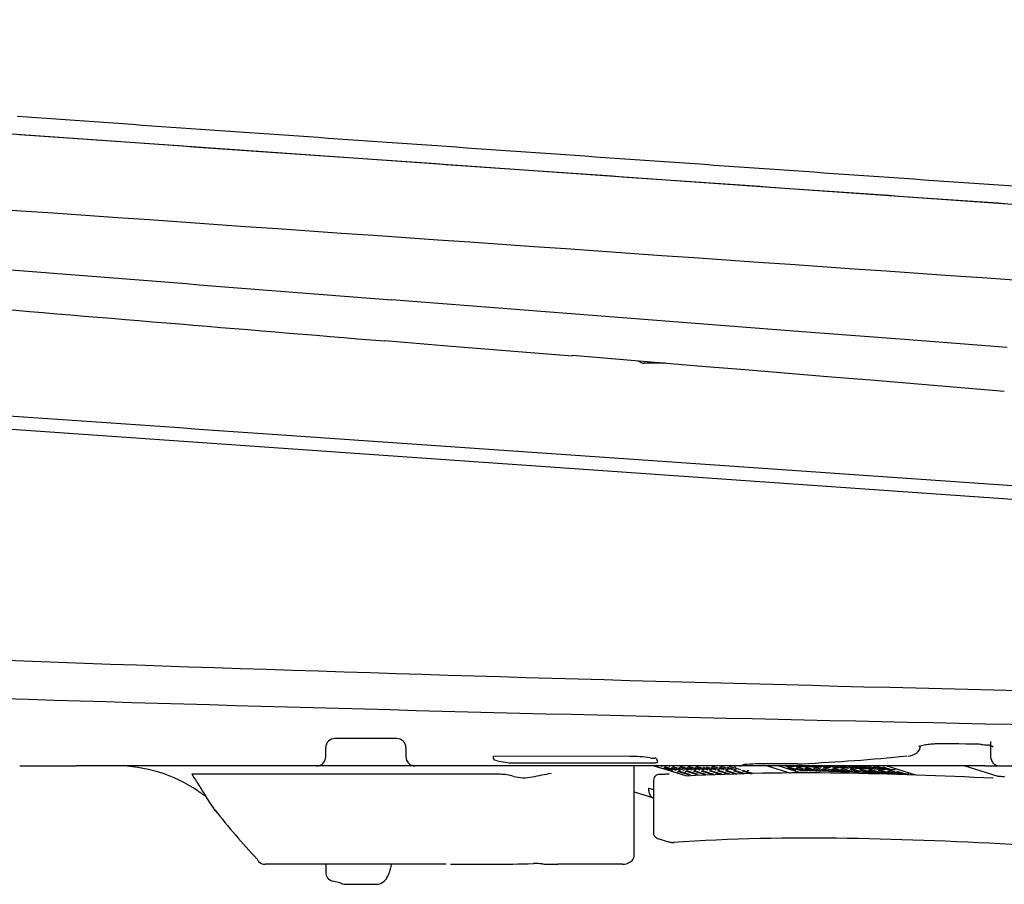
# Model space of a CAD drawing. Units: millimetres. Extents: x 56 to 362, y 59 to 284.
# Drawn here: x 86 to 92, y 102 to 107 of the extents above; entities that cross this region are included whole.
import ezdxf
from ezdxf.lldxf.tags import DXFTag

# ---------------------------------------------------------------- set-up
doc = ezdxf.new("R2010")
doc.units = ezdxf.units.MM
doc.header["$LTSCALE"] = 0.3
doc.layers.add('1', color=7, linetype='CONTINUOUS')
doc.layers.add('203', color=7, linetype='CONTINUOUS')
tags = doc.linetypes.add('PHANTOM', pattern=[50.5, 18, -6.5, 6.5, -6.5, 6.5, -6.5]).pattern_tags.tags
tags[14:15] = [DXFTag(74, 4), DXFTag(75, 0), DXFTag(340, '0'), DXFTag(46, 0.0), DXFTag(50, 0.0), DXFTag(44, 0.0), DXFTag(45, 0.0)]
tags[12:13] = [DXFTag(74, 4), DXFTag(75, 0), DXFTag(340, '0'), DXFTag(46, 0.0), DXFTag(50, 0.0), DXFTag(44, 0.0), DXFTag(45, 0.0)]
tags[10:11] = [DXFTag(74, 4), DXFTag(75, 0), DXFTag(340, '0'), DXFTag(46, 0.0), DXFTag(50, 0.0), DXFTag(44, 0.0), DXFTag(45, 0.0)]
tags[8:9] = [DXFTag(74, 4), DXFTag(75, 0), DXFTag(340, '0'), DXFTag(46, 0.0), DXFTag(50, 0.0), DXFTag(44, 0.0), DXFTag(45, 0.0)]
tags[6:7] = [DXFTag(74, 4), DXFTag(75, 0), DXFTag(340, '0'), DXFTag(46, 0.0), DXFTag(50, 0.0), DXFTag(44, 0.0), DXFTag(45, 0.0)]
tags[4:5] = [DXFTag(74, 4), DXFTag(75, 0), DXFTag(340, '0'), DXFTag(46, 0.0), DXFTag(50, 0.0), DXFTag(44, 0.0), DXFTag(45, 0.0)]

msp = doc.modelspace()

# ---------------------------------------------------------------- linework, layer by layer
at = {"layer": '1', "color": 7, "linetype": 'Continuous'}
for p, q in [((104.703481, 104.771853), (77.06267, 106.706065)), ((86.086094, 106.175901), (86.138335, 106.172248)), ((86.138335, 106.172248), (86.190643, 106.16859)), ((86.190643, 106.16859), (86.243017, 106.164927)), ((86.243017, 106.164927), (86.29546, 106.16126)), ((86.29546, 106.16126), (86.34797, 106.157588)), ((86.34797, 106.157588), (86.400549, 106.153911)), ((86.400549, 106.153911), (86.453196, 106.15023)), ((86.453196, 106.15023), (86.505912, 106.146543)), ((86.505912, 106.146543), (86.558698, 106.142852)), ((86.558698, 106.142852), (86.611553, 106.139156)), ((86.611553, 106.139156), (86.664479, 106.135455)), ((86.664479, 106.135455), (86.717474, 106.131749)), ((86.717474, 106.131749), (86.770541, 106.128038)), ((86.770541, 106.128038), (86.823679, 106.124322)), ((86.823679, 106.124322), (86.876888, 106.120601)), ((86.876888, 106.120601), (86.930169, 106.116875)), ((86.930169, 106.116875), (86.983523, 106.113145)), ((86.983523, 106.113145), (87.03695, 106.109408)), ((87.03695, 106.109408), (87.090449, 106.105667)), ((87.090449, 106.105667), (87.144022, 106.101921)), ((87.144022, 106.101921), (87.197669, 106.098169)), ((86.150356, 106.070289), (86.097536, 106.073985)), ((86.203258, 106.066588), (86.150356, 106.070289)), ((86.256084, 106.062892), (86.203258, 106.066588)), ((86.3089, 106.059196), (86.256084, 106.062892)), ((86.361736, 106.055499), (86.3089, 106.059196)), ((86.41459, 106.051801), (86.361736, 106.055499)), ((86.467463, 106.048102), (86.41459, 106.051801)), ((86.520355, 106.044401), (86.467463, 106.048102)), ((86.573266, 106.040698), (86.520355, 106.044401)), ((87.197669, 106.098169), (87.251391, 106.094413)), ((87.251391, 106.094413), (87.305187, 106.090651)), ((87.305187, 106.090651), (87.359058, 106.086884)), ((87.359058, 106.086884), (87.413006, 106.083111)), ((87.413006, 106.083111), (87.467003, 106.079335)), ((87.467003, 106.079335), (87.521014, 106.075558)), ((87.521014, 106.075558), (87.575039, 106.07178)), ((87.575039, 106.07178), (87.629078, 106.068002)), ((87.629078, 106.068002), (87.683129, 106.064222)), ((87.683129, 106.064222), (87.737195, 106.060441)), ((87.737195, 106.060441), (87.791273, 106.05666)), ((87.791273, 106.05666), (87.845366, 106.052877)), ((87.845366, 106.052877), (87.899472, 106.049093)), ((87.899472, 106.049093), (87.953591, 106.045309)), ((87.953591, 106.045309), (88.007724, 106.041523)), ((86.626196, 106.036995), (86.573266, 106.040698)), ((86.679145, 106.03329), (86.626196, 106.036995)), ((86.732113, 106.029584), (86.679145, 106.03329)), ((86.7851, 106.025876), (86.732113, 106.029584)), ((86.838106, 106.022168), (86.7851, 106.025876)), ((86.891131, 106.018457), (86.838106, 106.022168)), ((86.944174, 106.014746), (86.891131, 106.018457)), ((86.997237, 106.011033), (86.944174, 106.014746)), ((87.050318, 106.007319), (86.997237, 106.011033)), ((87.103419, 106.003604), (87.050318, 106.007319)), ((87.156538, 105.999887), (87.103419, 106.003604)), ((87.209676, 105.996169), (87.156538, 105.999887)), ((87.262833, 105.992449), (87.209676, 105.996169)), ((87.316009, 105.988729), (87.262833, 105.992449)), ((88.007724, 106.041523), (88.061871, 106.037737)), ((88.061871, 106.037737), (88.116031, 106.03395)), ((88.116031, 106.03395), (88.170204, 106.030161)), ((88.170204, 106.030161), (88.224392, 106.026372)), ((88.224392, 106.026372), (88.278593, 106.022582)), ((88.278593, 106.022582), (88.332808, 106.018791)), ((88.332808, 106.018791), (88.387036, 106.014999)), ((88.387036, 106.014999), (88.441278, 106.011206)), ((88.441278, 106.011206), (88.495534, 106.007412)), ((88.495534, 106.007412), (88.549803, 106.003617)), ((88.549803, 106.003617), (88.604086, 105.999821)), ((88.604086, 105.999821), (88.658383, 105.996024)), ((88.658383, 105.996024), (88.712693, 105.992226)), ((88.712693, 105.992226), (88.767018, 105.988427)), ((87.369203, 105.985007), (87.316009, 105.988729)), ((87.422417, 105.981283), (87.369203, 105.985007)), ((87.475649, 105.977559), (87.422417, 105.981283)), ((87.528901, 105.973833), (87.475649, 105.977559)), ((87.582171, 105.970105), (87.528901, 105.973833)), ((87.63546, 105.966377), (87.582171, 105.970105)), ((87.688768, 105.962647), (87.63546, 105.966377)), ((87.742095, 105.958915), (87.688768, 105.962647)), ((87.79544, 105.955183), (87.742095, 105.958915)), ((87.848805, 105.951449), (87.79544, 105.955183)), ((87.902188, 105.947714), (87.848805, 105.951449)), ((87.95559, 105.943977), (87.902188, 105.947714)), ((88.009011, 105.940239), (87.95559, 105.943977)), ((88.062451, 105.9365), (88.009011, 105.940239)), ((88.11591, 105.93276), (88.062451, 105.9365)), ((88.767018, 105.988427), (88.821356, 105.984627)), ((88.821356, 105.984627), (88.875708, 105.980827)), ((88.875708, 105.980827), (88.930073, 105.977025)), ((88.930073, 105.977025), (88.984453, 105.973222)), ((88.984453, 105.973222), (89.038846, 105.969419)), ((89.038846, 105.969419), (89.093253, 105.965614)), ((89.093253, 105.965614), (89.147674, 105.961809)), ((89.147674, 105.961809), (89.202109, 105.958002)), ((89.202109, 105.958002), (89.256558, 105.954195)), ((89.256558, 105.954195), (89.311021, 105.950386)), ((89.311021, 105.950386), (89.365497, 105.946577)), ((89.365497, 105.946577), (89.419988, 105.942766)), ((89.419988, 105.942766), (89.474492, 105.938955)), ((89.474492, 105.938955), (89.52901, 105.935142)), ((88.169388, 105.929018), (88.11591, 105.93276)), ((88.222884, 105.925275), (88.169388, 105.929018)), ((88.276399, 105.92153), (88.222884, 105.925275)), ((88.329934, 105.917784), (88.276399, 105.92153)), ((88.383487, 105.914037), (88.329934, 105.917784)), ((88.437059, 105.910289), (88.383487, 105.914037)), ((88.490649, 105.906539), (88.437059, 105.910289)), ((88.544259, 105.902788), (88.490649, 105.906539)), ((88.597888, 105.899035), (88.544259, 105.902788)), ((88.651535, 105.895282), (88.597888, 105.899035)), ((88.705202, 105.891527), (88.651535, 105.895282)), ((88.758887, 105.88777), (88.705202, 105.891527)), ((88.812591, 105.884013), (88.758887, 105.88777)), ((88.866314, 105.880254), (88.812591, 105.884013)), ((89.52901, 105.935142), (89.583543, 105.931329)), ((89.583543, 105.931329), (89.638089, 105.927515)), ((89.638089, 105.927515), (89.692649, 105.923699)), ((89.692649, 105.923699), (89.747224, 105.919883)), ((89.747224, 105.919883), (89.801812, 105.916066)), ((89.801812, 105.916066), (89.856414, 105.912248)), ((89.856414, 105.912248), (89.911031, 105.908428)), ((89.911031, 105.908428), (89.965661, 105.904608)), ((89.965661, 105.904608), (90.020306, 105.900787)), ((90.020306, 105.900787), (90.074964, 105.896965)), ((90.074964, 105.896965), (90.129637, 105.893142)), ((90.129637, 105.893142), (90.184324, 105.889317)), ((90.184324, 105.889317), (90.239025, 105.885492)), ((90.239025, 105.885492), (90.29374, 105.881666)), ((88.920056, 105.876493), (88.866314, 105.880254)), ((88.973817, 105.872732), (88.920056, 105.876493)), ((89.027596, 105.868969), (88.973817, 105.872732)), ((89.081395, 105.865204), (89.027596, 105.868969)), ((89.135213, 105.861439), (89.081395, 105.865204)), ((89.189049, 105.857672), (89.135213, 105.861439)), ((89.242905, 105.853903), (89.189049, 105.857672)), ((89.296779, 105.850134), (89.242905, 105.853903)), ((89.350673, 105.846363), (89.296779, 105.850134)), ((89.404585, 105.842591), (89.350673, 105.846363)), ((89.458516, 105.838817), (89.404585, 105.842591)), ((89.512467, 105.835042), (89.458516, 105.838817)), ((89.566436, 105.831266), (89.512467, 105.835042)), ((89.620424, 105.827488), (89.566436, 105.831266)), ((90.29374, 105.881666), (90.348469, 105.877839)), ((90.348469, 105.877839), (90.403213, 105.874011)), ((90.403213, 105.874011), (90.45797, 105.870182)), ((90.45797, 105.870182), (90.512742, 105.866352)), ((90.512742, 105.866352), (90.567528, 105.862521)), ((90.567528, 105.862521), (90.622329, 105.858689)), ((90.622329, 105.858689), (90.677143, 105.854855)), ((90.677143, 105.854855), (90.731972, 105.851021)), ((90.731972, 105.851021), (90.786815, 105.847186)), ((90.786815, 105.847186), (90.841673, 105.84335)), ((90.841673, 105.84335), (90.896544, 105.839513)), ((90.896544, 105.839513), (90.95143, 105.835675)), ((90.95143, 105.835675), (91.006331, 105.831836)), ((91.006331, 105.831836), (91.061245, 105.827996)), ((91.061245, 105.827996), (91.11617, 105.824155)), ((89.674431, 105.823709), (89.620424, 105.827488)), ((89.728458, 105.819929), (89.674431, 105.823709)), ((89.782503, 105.816148), (89.728458, 105.819929)), ((89.836567, 105.812365), (89.782503, 105.816148)), ((89.890651, 105.80858), (89.836567, 105.812365)), ((89.944753, 105.804795), (89.890651, 105.80858)), ((89.998874, 105.801008), (89.944753, 105.804795)), ((90.053015, 105.79722), (89.998874, 105.801008)), ((90.107174, 105.79343), (90.053015, 105.79722)), ((90.161353, 105.789639), (90.107174, 105.79343)), ((90.215551, 105.785847), (90.161353, 105.789639)), ((90.269767, 105.782053), (90.215551, 105.785847)), ((90.324003, 105.778259), (90.269767, 105.782053)), ((90.378258, 105.774462), (90.324003, 105.778259)), ((90.432533, 105.770665), (90.378258, 105.774462)), ((91.11617, 105.824155), (91.171096, 105.820314)), ((91.171096, 105.820314), (91.226024, 105.816473)), ((91.226024, 105.816473), (91.280953, 105.812632)), ((91.280953, 105.812632), (91.335884, 105.808791)), ((91.335884, 105.808791), (91.390817, 105.804949)), ((91.390817, 105.804949), (91.445751, 105.801108)), ((91.445751, 105.801108), (91.500686, 105.797266)), ((91.500686, 105.797266), (91.555623, 105.793425)), ((90.486826, 105.766866), (90.432533, 105.770665)), ((90.541138, 105.763066), (90.486826, 105.766866)), ((90.59547, 105.759264), (90.541138, 105.763066)), ((90.649821, 105.755461), (90.59547, 105.759264)), ((90.704191, 105.751657), (90.649821, 105.755461)), ((90.75858, 105.747851), (90.704191, 105.751657)), ((90.812988, 105.744044), (90.75858, 105.747851)), ((90.867416, 105.740236), (90.812988, 105.744044)), ((90.921862, 105.736426), (90.867416, 105.740236)), ((90.976328, 105.732615), (90.921862, 105.736426)), ((91.030814, 105.728803), (90.976328, 105.732615)), ((91.085318, 105.724989), (91.030814, 105.728803)), ((91.139842, 105.721174), (91.085318, 105.724989)), ((91.194385, 105.717357), (91.139842, 105.721174)), ((91.248948, 105.71354), (91.194385, 105.717357)), ((91.30353, 105.709721), (91.248948, 105.71354)), ((91.358131, 105.7059), (91.30353, 105.709721)), ((91.412751, 105.702078), (91.358131, 105.7059)), ((91.467391, 105.698255), (91.412751, 105.702078)), ((91.52205, 105.694431), (91.467391, 105.698255)), ((88.702413, 105.125074), (88.139071, 105.169032)), ((89.265759, 105.081196), (88.702413, 105.125074)), ((89.829106, 105.037395), (89.265759, 105.081196)), ((90.392454, 104.993668), (89.829106, 105.037395)), ((90.955801, 104.950002), (90.392454, 104.993668)), ((88.445736, 104.914788), (88.102789, 104.942958)), ((88.788688, 104.886701), (88.445736, 104.914788)), ((91.519146, 104.906381), (90.955801, 104.950002)), ((89.131644, 104.858696), (88.788688, 104.886701)), ((89.368805, 104.842722), (89.13169, 104.862395)), ((89.60592, 104.823063), (89.368805, 104.842722)), ((89.641869, 104.820514), (89.527971, 104.820514)), ((89.843035, 104.803416), (89.60592, 104.823063)), ((90.080151, 104.783781), (89.843035, 104.803416)), ((90.317267, 104.764156), (90.080151, 104.783781)), ((90.554384, 104.74454), (90.317267, 104.764156)), ((93.369787, 103.945878), (82.603024, 104.698763)), ((90.791501, 104.724932), (90.554384, 104.74454)), ((91.028617, 104.705329), (90.791501, 104.724932)), ((91.265734, 104.685733), (91.028617, 104.705329)), ((91.50285, 104.666139), (91.265734, 104.685733)), ((88.167971, 102.760514), (87.827971, 102.760514)), ((87.777971, 102.660514), (87.777971, 102.710514)), ((88.217971, 102.710514), (88.217971, 102.660514)), ((91.17987, 102.730825), (91.14287, 102.7309)), ((91.216869, 102.73075), (91.17987, 102.730825)), ((91.253869, 102.730675), (91.216869, 102.73075)), ((91.290869, 102.730599), (91.253869, 102.730675)), ((91.327869, 102.730522), (91.290869, 102.730599)), ((91.427971, 102.74381), (91.427971, 102.660514)), ((89.447971, 102.662671), (88.697971, 102.662915)), ((88.697971, 102.651333), (88.697971, 102.662915)), ((89.597971, 102.640007), (89.597971, 102.626686)), ((86.097971, 102.610514), (86.408319, 102.610514)), ((87.727853, 102.610514), (86.408319, 102.610514)), ((87.727853, 102.610514), (87.727971, 102.610514)), ((87.877971, 102.610514), (87.727971, 102.610514)), ((88.117971, 102.610514), (87.877971, 102.610514)), ((88.267971, 102.610514), (88.117971, 102.610514)), ((88.447971, 102.610514), (88.267971, 102.610514)), ((88.597971, 102.610514), (88.447971, 102.610514)), ((89.747971, 102.610514), (88.597971, 102.610514)), ((89.471939, 102.120514), (89.471939, 102.610514)), ((89.755019, 102.555566), (89.577391, 102.610524)), ((89.586729, 102.607789), (89.57792, 102.610514)), ((89.597971, 102.626686), (89.5891, 102.626684)), ((89.662016, 102.584495), (89.597817, 102.604358)), ((89.617209, 102.610514), (89.624084, 102.608387)), ((89.629037, 102.608622), (89.622919, 102.610515)), ((89.683052, 102.584769), (89.634922, 102.59966)), ((89.635203, 102.592791), (89.634922, 102.59966)), ((89.704324, 102.585328), (89.640123, 102.605192)), ((89.662209, 102.610514), (89.66671, 102.609122)), ((89.725516, 102.585554), (89.677526, 102.600402)), ((89.677804, 102.593533), (89.677526, 102.600402)), ((89.746997, 102.586048), (89.682796, 102.605912)), ((89.768386, 102.586213), (89.720495, 102.60103)), ((89.72077, 102.594163), (89.720495, 102.60103)), ((89.790036, 102.586655), (89.725833, 102.606519)), ((89.897971, 102.610514), (89.747971, 102.610514)), ((89.764101, 102.594678), (89.763829, 102.601546)), ((89.811577, 102.586772), (89.763829, 102.601546)), ((89.833439, 102.587149), (89.769236, 102.607013)), ((89.807797, 102.595082), (89.807529, 102.601948)), ((89.855182, 102.587204), (89.807529, 102.601948)), ((89.877208, 102.58753), (89.813004, 102.607394)), ((89.851859, 102.595372), (89.851594, 102.602237)), ((89.899098, 102.587539), (89.851594, 102.602237)), ((89.921341, 102.587798), (89.870161, 102.603633)), ((89.896286, 102.595549), (89.896023, 102.602414)), ((89.943435, 102.587744), (89.896023, 102.602414)), ((90.047971, 102.610514), (89.897971, 102.610514)), ((89.965838, 102.587953), (89.901634, 102.607818)), ((89.98811, 102.587845), (89.940818, 102.602477)), ((89.941077, 102.595614), (89.940818, 102.602477)), ((90.010701, 102.587996), (89.946497, 102.607861)), ((90.033148, 102.587833), (89.985977, 102.602428)), ((89.986234, 102.595566), (89.985977, 102.602428)), ((90.055927, 102.587926), (89.991724, 102.60779)), ((90.017472, 102.610514), (90.025909, 102.607904)), ((90.029776, 102.596017), (90.029095, 102.603591)), ((90.197971, 102.610514), (90.047971, 102.610514)), ((90.091326, 102.587664), (90.101195, 102.58461)), ((91.249848, 102.610514), (90.197971, 102.610514)), ((90.367985, 102.621916), (90.197985, 102.621869)), ((90.201493, 102.610518), (90.330619, 102.570566)), ((90.389964, 102.570769), (90.261494, 102.610518)), ((90.283341, 102.607885), (90.274842, 102.610514)), ((90.307424, 102.607574), (90.29792, 102.610514)), ((90.311867, 102.607363), (90.307658, 102.607444)), ((90.316079, 102.607281), (90.311867, 102.607363)), ((90.358627, 102.584591), (90.31231, 102.598922)), ((90.320293, 102.607199), (90.316079, 102.607281)), ((90.382711, 102.58428), (90.318512, 102.604143)), ((90.331276, 102.606977), (90.319841, 102.610514)), ((90.32451, 102.607115), (90.320293, 102.607199)), ((90.32873, 102.607031), (90.32451, 102.607115)), ((90.332953, 102.606946), (90.32873, 102.607031)), ((90.337178, 102.60686), (90.332953, 102.606946)), ((90.341406, 102.606773), (90.337178, 102.60686)), ((90.345637, 102.606685), (90.341406, 102.606773)), ((90.35557, 102.6066), (90.34292, 102.610514)), ((90.349871, 102.606597), (90.345637, 102.606685)), ((90.360042, 102.606381), (90.355801, 102.606471)), ((90.364286, 102.606289), (90.360042, 102.606381)), ((90.406563, 102.583683), (90.36039, 102.597969)), ((90.368532, 102.606197), (90.364286, 102.606289)), ((90.379621, 102.605942), (90.364842, 102.610514)), ((90.430856, 102.583307), (90.366659, 102.603169)), ((90.372781, 102.606103), (90.368532, 102.606197)), ((90.377033, 102.606009), (90.372781, 102.606103)), ((90.381288, 102.605914), (90.377033, 102.606009)), ((90.385546, 102.605818), (90.381288, 102.605914)), ((90.389806, 102.605721), (90.385546, 102.605818)), ((90.404081, 102.605514), (90.38792, 102.610514)), ((90.394069, 102.605624), (90.389806, 102.605721)), ((90.398334, 102.605525), (90.394069, 102.605624)), ((90.408583, 102.605285), (90.404309, 102.605386)), ((90.412859, 102.605184), (90.408583, 102.605285)), ((90.454907, 102.582648), (90.408837, 102.596902)), ((90.42829, 102.604806), (90.409843, 102.610514)), ((90.417137, 102.605081), (90.412859, 102.605184)), ((90.479368, 102.58222), (90.415173, 102.602082)), ((90.421419, 102.604978), (90.417137, 102.605081)), ((90.425703, 102.604874), (90.421419, 102.604978)), ((90.42999, 102.604769), (90.425703, 102.604874)), ((90.434279, 102.604663), (90.42999, 102.604769)), ((90.452968, 102.604311), (90.43292, 102.610514)), ((90.438571, 102.604556), (90.434279, 102.604663)), ((90.442866, 102.604449), (90.438571, 102.604556)), ((90.447164, 102.60434), (90.442866, 102.604449)), ((90.457489, 102.604077), (90.453184, 102.604187)), ((90.477364, 102.603546), (90.454842, 102.610514)), ((90.461797, 102.603965), (90.457489, 102.604077)), ((90.503577, 102.581513), (90.457649, 102.595723)), ((90.466108, 102.603853), (90.461797, 102.603965)), ((90.528255, 102.581018), (90.464052, 102.600882)), ((90.470422, 102.60374), (90.466108, 102.603853)), ((90.474738, 102.603626), (90.470422, 102.60374)), ((90.479057, 102.603511), (90.474738, 102.603626)), ((90.502212, 102.602998), (90.47792, 102.610514)), ((90.483378, 102.603395), (90.479057, 102.603511)), ((90.487703, 102.603278), (90.483378, 102.603395)), ((90.49203, 102.603161), (90.487703, 102.603278)), ((90.49636, 102.603042), (90.49203, 102.603161)), ((90.526785, 102.602178), (90.499843, 102.610514)), ((90.55265, 102.580252), (90.506828, 102.59443)), ((90.515445, 102.602511), (90.511103, 102.602633)), ((90.577498, 102.579705), (90.513298, 102.599568)), ((90.519791, 102.602388), (90.515445, 102.602511)), ((90.524139, 102.602264), (90.519791, 102.602388)), ((90.551822, 102.601572), (90.52292, 102.610514)), ((90.528491, 102.602139), (90.524139, 102.602264)), ((90.532844, 102.602013), (90.528491, 102.602139)), ((90.537201, 102.601886), (90.532844, 102.602013)), ((90.54156, 102.601759), (90.537201, 102.601886)), ((90.545922, 102.601631), (90.54156, 102.601759)), ((90.576572, 102.600697), (90.544843, 102.610514)), ((90.602071, 102.578884), (90.556374, 102.593023)), ((90.565149, 102.601055), (90.560774, 102.601188)), ((90.627108, 102.578278), (90.562911, 102.598141)), ((90.569527, 102.600922), (90.565149, 102.601055)), ((90.601799, 102.600032), (90.56792, 102.610514)), ((90.573908, 102.600788), (90.569527, 102.600922)), ((90.578291, 102.600653), (90.573908, 102.600788)), ((90.582677, 102.600518), (90.578291, 102.600653)), ((90.581502, 102.606312), (90.581366, 102.610514)), ((90.587066, 102.600381), (90.582677, 102.600518)), ((90.591457, 102.600244), (90.587066, 102.600381)), ((90.626715, 102.599106), (90.589843, 102.610514)), ((90.595851, 102.600105), (90.591457, 102.600244)), ((90.606409, 102.59977), (90.602007, 102.59991)), ((90.651858, 102.577403), (90.606287, 102.591503)), ((90.610813, 102.599629), (90.606409, 102.59977)), ((90.615221, 102.599486), (90.610813, 102.599629)), ((90.677086, 102.576738), (90.612891, 102.5966)), ((90.652144, 102.598378), (90.612921, 102.610514)), ((90.619631, 102.599343), (90.615221, 102.599486)), ((90.624044, 102.599199), (90.619631, 102.599343)), ((90.628459, 102.599055), (90.624044, 102.599199)), ((90.632877, 102.598909), (90.628459, 102.599055)), ((90.632148, 102.604565), (90.631958, 102.610514)), ((90.637298, 102.598762), (90.632877, 102.598909)), ((90.67725, 102.597393), (90.634843, 102.610514)), ((90.641722, 102.598615), (90.637298, 102.598762)), ((90.646148, 102.598467), (90.641722, 102.598615)), ((90.656783, 102.598107), (90.652348, 102.598258)), ((90.702002, 102.575812), (90.656567, 102.589869)), ((90.66122, 102.597956), (90.656783, 102.598107)), ((90.702857, 102.596611), (90.65792, 102.610514)), ((90.665659, 102.597804), (90.66122, 102.597956)), ((90.72743, 102.575085), (90.663238, 102.594946)), ((90.670102, 102.597651), (90.665659, 102.597804)), ((90.674547, 102.597497), (90.670102, 102.597651)), ((90.678995, 102.597342), (90.674547, 102.597497)), ((90.683445, 102.597186), (90.678995, 102.597342)), ((90.728132, 102.595573), (90.682947, 102.609554)), ((90.683164, 102.602704), (90.682947, 102.609554)), ((90.687898, 102.59703), (90.683445, 102.597186)), ((90.692354, 102.596872), (90.687898, 102.59703)), ((90.696813, 102.596714), (90.692354, 102.596872)), ((90.753937, 102.594729), (90.702921, 102.610514)), ((90.707525, 102.596331), (90.703058, 102.596491)), ((90.752537, 102.574099), (90.707216, 102.588122)), ((90.711994, 102.596169), (90.707525, 102.596331)), ((90.716466, 102.596007), (90.711994, 102.596169)), ((90.778143, 102.573317), (90.713954, 102.593177)), ((90.720941, 102.595844), (90.716466, 102.596007)), ((90.725418, 102.59568), (90.720941, 102.595844)), ((90.729898, 102.595515), (90.725418, 102.59568)), ((90.734381, 102.59535), (90.729898, 102.595515)), ((90.7794, 102.593634), (90.734333, 102.607578)), ((90.734548, 102.600728), (90.734333, 102.607578)), ((90.738867, 102.595183), (90.734381, 102.59535)), ((90.743355, 102.595016), (90.738867, 102.595183)), ((90.747846, 102.594847), (90.743355, 102.595016)), ((90.805377, 102.592737), (90.74792, 102.610514)), ((90.758635, 102.59444), (90.754136, 102.59461)), ((90.803419, 102.572279), (90.758233, 102.58626)), ((90.763137, 102.594269), (90.758635, 102.59444)), ((90.767642, 102.594096), (90.763137, 102.594269)), ((90.829224, 102.571436), (90.765038, 102.591295)), ((90.772149, 102.593923), (90.767642, 102.594096)), ((90.776658, 102.593749), (90.772149, 102.593923)), ((90.781171, 102.593575), (90.776658, 102.593749)), ((90.785686, 102.593399), (90.781171, 102.593575)), ((90.790204, 102.593222), (90.785686, 102.593399)), ((90.831024, 102.591585), (90.786089, 102.605487)), ((90.786302, 102.598639), (90.786089, 102.605487)), ((90.794724, 102.593045), (90.790204, 102.593222)), ((90.857206, 102.590624), (90.793028, 102.610481)), ((90.799247, 102.592867), (90.794724, 102.593045)), ((90.810115, 102.592435), (90.805583, 102.592616)), ((90.814649, 102.592254), (90.810115, 102.592435)), ((90.819186, 102.592072), (90.814649, 102.592254)), ((90.880663, 102.569443), (90.816492, 102.589298)), ((90.823725, 102.591889), (90.819186, 102.592072)), ((90.828268, 102.591705), (90.823725, 102.591889)), ((90.832812, 102.59152), (90.828268, 102.591705)), ((90.83736, 102.591334), (90.832812, 102.59152)), ((90.84191, 102.591148), (90.83736, 102.591334)), ((90.883027, 102.589418), (90.838216, 102.603282)), ((90.838426, 102.596434), (90.838216, 102.603282)), ((90.846463, 102.59096), (90.84191, 102.591148)), ((90.851018, 102.590772), (90.846463, 102.59096)), ((91.017269, 102.560299), (90.854963, 102.610517)), ((90.861964, 102.590316), (90.8574, 102.590507)), ((90.86653, 102.590125), (90.861964, 102.590316)), ((90.8711, 102.589933), (90.86653, 102.590125)), ((90.932493, 102.56733), (90.868315, 102.587187)), ((90.875672, 102.589739), (90.8711, 102.589933)), ((90.880246, 102.589545), (90.875672, 102.589739)), ((90.884824, 102.589351), (90.880246, 102.589545)), ((90.889404, 102.589155), (90.884824, 102.589351)), ((90.893986, 102.588958), (90.889404, 102.589155)), ((90.898571, 102.588761), (90.893986, 102.588958)), ((90.903159, 102.588562), (90.898571, 102.588761)), ((91.396186, 102.610514), (91.249848, 102.610514)), ((91.469415, 102.552889), (91.283136, 102.610524)), ((91.396186, 102.610514), (91.475417, 102.610514)), ((91.475417, 102.610514), (93.127971, 102.610514)), ((88.736193, 102.564229), (87.043579, 102.564229)), ((89.577384, 102.532713), (89.577384, 102.242836)), ((89.625174, 102.562973), (89.615886, 102.562383)), ((89.629828, 102.563265), (89.625174, 102.562973)), ((89.634489, 102.563555), (89.629828, 102.563265)), ((89.639157, 102.563842), (89.634489, 102.563555)), ((89.643832, 102.564128), (89.639157, 102.563842)), ((89.648514, 102.564412), (89.643832, 102.564128)), ((89.653202, 102.564694), (89.648514, 102.564412)), ((89.657898, 102.564974), (89.653202, 102.564694)), ((89.6626, 102.565252), (89.657898, 102.564974)), ((89.737302, 102.561201), (89.673103, 102.581064)), ((89.709245, 102.582039), (89.774657, 102.5618)), ((89.71049, 102.569497), (89.710209, 102.576367)), ((89.77961, 102.562034), (89.71541, 102.581898)), ((89.758225, 102.554728), (89.74839, 102.557771)), ((89.751869, 102.582774), (89.817283, 102.562534)), ((89.75309, 102.570239), (89.752812, 102.577108)), ((89.822284, 102.562754), (89.758082, 102.582618)), ((89.794859, 102.583395), (89.860274, 102.563156)), ((89.865322, 102.563361), (89.80112, 102.583225)), ((89.838214, 102.583904), (89.90363, 102.563665)), ((89.908726, 102.563855), (89.844523, 102.583719)), ((89.881934, 102.5843), (89.947351, 102.56406)), ((89.952494, 102.564236), (89.88829, 102.584101)), ((89.926019, 102.584583), (89.990914, 102.564505)), ((89.996102, 102.564666), (89.932423, 102.584369)), ((89.970469, 102.584754), (90.031988, 102.56572)), ((90.03723, 102.565864), (89.976921, 102.584524)), ((90.015284, 102.584811), (90.073485, 102.566804)), ((90.07878, 102.566932), (90.021783, 102.584567)), ((90.060463, 102.584756), (90.115402, 102.567757)), ((90.120752, 102.567869), (90.06701, 102.584497)), ((90.387153, 102.584069), (90.382945, 102.58415)), ((90.391365, 102.583988), (90.387153, 102.584069)), ((90.39558, 102.583905), (90.391365, 102.583988)), ((90.399797, 102.583822), (90.39558, 102.583905)), ((90.404017, 102.583738), (90.399797, 102.583822)), ((90.408239, 102.583652), (90.404017, 102.583738)), ((90.412465, 102.583566), (90.408239, 102.583652)), ((90.416693, 102.58348), (90.412465, 102.583566)), ((90.420924, 102.583392), (90.416693, 102.58348)), ((90.425157, 102.583303), (90.420924, 102.583392)), ((90.435328, 102.583087), (90.431087, 102.583178)), ((90.439572, 102.582995), (90.435328, 102.583087)), ((90.443819, 102.582903), (90.439572, 102.582995)), ((90.448068, 102.58281), (90.443819, 102.582903)), ((90.45232, 102.582715), (90.448068, 102.58281)), ((90.456575, 102.58262), (90.45232, 102.582715)), ((90.460832, 102.582525), (90.456575, 102.58262)), ((90.465092, 102.582428), (90.460832, 102.582525)), ((90.469355, 102.58233), (90.465092, 102.582428)), ((90.473621, 102.582232), (90.469355, 102.58233)), ((90.483869, 102.581992), (90.479596, 102.582092)), ((90.488145, 102.58189), (90.483869, 102.581992)), ((90.492424, 102.581788), (90.488145, 102.58189)), ((90.496705, 102.581684), (90.492424, 102.581788)), ((90.500989, 102.58158), (90.496705, 102.581684)), ((90.505276, 102.581475), (90.500989, 102.58158)), ((90.509565, 102.581369), (90.505276, 102.581475)), ((90.513858, 102.581263), (90.509565, 102.581369)), ((90.518153, 102.581155), (90.513858, 102.581263)), ((90.52245, 102.581047), (90.518153, 102.581155)), ((90.532776, 102.580783), (90.52847, 102.580893)), ((90.537084, 102.580671), (90.532776, 102.580783)), ((90.541395, 102.580559), (90.537084, 102.580671)), ((90.545708, 102.580446), (90.541395, 102.580559)), ((90.550024, 102.580332), (90.545708, 102.580446)), ((90.554343, 102.580217), (90.550024, 102.580332)), ((90.558665, 102.580101), (90.554343, 102.580217)), ((90.562989, 102.579984), (90.558665, 102.580101)), ((90.567316, 102.579867), (90.562989, 102.579984)), ((90.571646, 102.579748), (90.567316, 102.579867)), ((90.582049, 102.579461), (90.577711, 102.579581)), ((90.586389, 102.579339), (90.582049, 102.579461)), ((90.590732, 102.579217), (90.586389, 102.579339)), ((90.595078, 102.579094), (90.590732, 102.579217)), ((90.599426, 102.57897), (90.595078, 102.579094)), ((90.603777, 102.578845), (90.599426, 102.57897)), ((90.608131, 102.578719), (90.603777, 102.578845)), ((90.612487, 102.578593), (90.608131, 102.578719)), ((90.616847, 102.578465), (90.612487, 102.578593)), ((90.621208, 102.578337), (90.616847, 102.578465)), ((90.631688, 102.578025), (90.627319, 102.578156)), ((90.636061, 102.577894), (90.631688, 102.578025)), ((90.640436, 102.577762), (90.636061, 102.577894)), ((90.644814, 102.577629), (90.640436, 102.577762)), ((90.649194, 102.577495), (90.644814, 102.577629)), ((90.653578, 102.57736), (90.649194, 102.577495)), ((90.657964, 102.577224), (90.653578, 102.57736)), ((90.662352, 102.577087), (90.657964, 102.577224)), ((90.666744, 102.57695), (90.662352, 102.577087)), ((90.671138, 102.576812), (90.666744, 102.57695)), ((90.681695, 102.576476), (90.677293, 102.576617)), ((90.6861, 102.576335), (90.681695, 102.576476)), ((90.690507, 102.576193), (90.6861, 102.576335)), ((90.694917, 102.57605), (90.690507, 102.576193)), ((90.69933, 102.575906), (90.694917, 102.57605)), ((90.703746, 102.575761), (90.69933, 102.575906)), ((90.708164, 102.575615), (90.703746, 102.575761)), ((90.712585, 102.575469), (90.708164, 102.575615)), ((90.717008, 102.575321), (90.712585, 102.575469)), ((90.721435, 102.575173), (90.717008, 102.575321)), ((90.732069, 102.574813), (90.727635, 102.574964)), ((90.736506, 102.574662), (90.732069, 102.574813)), ((90.740946, 102.57451), (90.736506, 102.574662)), ((90.745388, 102.574357), (90.740946, 102.57451)), ((90.749833, 102.574203), (90.745388, 102.574357)), ((90.754281, 102.574048), (90.749833, 102.574203)), ((90.758732, 102.573893), (90.754281, 102.574048)), ((90.763185, 102.573736), (90.758732, 102.573893)), ((90.767641, 102.573579), (90.763185, 102.573736)), ((90.772099, 102.57342), (90.767641, 102.573579)), ((90.782811, 102.573037), (90.778345, 102.573197)), ((90.787281, 102.572876), (90.782811, 102.573037)), ((90.791753, 102.572713), (90.787281, 102.572876)), ((90.796227, 102.57255), (90.791753, 102.572713)), ((90.800705, 102.572386), (90.796227, 102.57255)), ((90.805185, 102.572222), (90.800705, 102.572386)), ((90.809668, 102.572056), (90.805185, 102.572222)), ((90.854686, 102.57034), (90.80962, 102.584284)), ((90.814153, 102.571889), (90.809668, 102.572056)), ((90.818641, 102.571722), (90.814153, 102.571889)), ((90.823132, 102.571554), (90.818641, 102.571722)), ((90.833922, 102.571146), (90.829423, 102.571317)), ((90.838424, 102.570975), (90.833922, 102.571146)), ((90.842928, 102.570803), (90.838424, 102.570975)), ((90.847435, 102.57063), (90.842928, 102.570803)), ((90.851945, 102.570456), (90.847435, 102.57063)), ((90.856457, 102.570281), (90.851945, 102.570456)), ((90.860972, 102.570105), (90.856457, 102.570281)), ((90.86549, 102.569929), (90.860972, 102.570105)), ((90.90631, 102.568291), (90.861376, 102.582194)), ((90.870011, 102.569751), (90.86549, 102.569929)), ((90.874534, 102.569573), (90.870011, 102.569751)), ((90.885401, 102.569142), (90.88087, 102.569322)), ((90.889936, 102.56896), (90.885401, 102.569142)), ((90.894472, 102.568778), (90.889936, 102.56896)), ((90.899012, 102.568595), (90.894472, 102.568778)), ((90.903554, 102.568411), (90.899012, 102.568595)), ((90.908099, 102.568226), (90.903554, 102.568411)), ((90.912646, 102.56804), (90.908099, 102.568226)), ((90.917196, 102.567854), (90.912646, 102.56804)), ((90.958313, 102.566124), (90.913502, 102.579989)), ((90.921749, 102.567666), (90.917196, 102.567854)), ((90.926305, 102.567478), (90.921749, 102.567666)), ((90.93725, 102.567022), (90.932686, 102.567213)), ((90.941817, 102.566831), (90.93725, 102.567022)), ((90.946386, 102.566639), (90.941817, 102.566831)), ((90.950958, 102.566446), (90.946386, 102.566639)), ((90.955533, 102.566252), (90.950958, 102.566446)), ((90.96011, 102.566057), (90.955533, 102.566252)), ((90.96469, 102.565861), (90.96011, 102.566057)), ((90.969273, 102.565664), (90.96469, 102.565861)), ((90.973858, 102.565467), (90.969273, 102.565664)), ((90.978446, 102.565269), (90.973858, 102.565467)), ((91.483432, 102.55146), (91.46982, 102.552189)), ((91.490247, 102.551092), (91.483432, 102.55146)), ((91.497068, 102.550723), (91.490247, 102.551092)), ((91.503895, 102.550351), (91.497068, 102.550723)), ((89.54987, 102.488868), (89.577384, 102.480355)), ((87.075741, 102.473744), (87.119838, 102.444)), ((87.144856, 102.404869), (87.119333, 102.444517)), ((89.471929, 102.468379), (89.571176, 102.437672)), ((87.157649, 102.385049), (87.144856, 102.404869)), ((87.170463, 102.365232), (87.157649, 102.385049)), ((89.608516, 102.209535), (89.65203, 102.196072)), ((88.438617, 102.070514), (87.445179, 102.070514)), ((87.777971, 102.070514), (87.777971, 102.026531)), ((89.2011, 102.070514), (89.05229, 102.070514)), ((89.406345, 102.070514), (89.2011, 102.070514)), ((87.857311, 101.969062), (87.814399, 101.978547)), ((87.885196, 101.960514), (88.05611, 101.960514))]:
    msp.add_line(p, q, dxfattribs=at)
at = {"layer": '1', "color": 7, "linetype": 'PHANTOM'}
for p, q in [((89.439897, 104.293573), (87.510818, 104.427812)), ((112.288173, 102.701715), (89.439897, 104.293573))]:
    msp.add_line(p, q, dxfattribs=at)
for centre, radius, start, end in [((-6937.732658, -100786.058905), 101135.910537, 86.011639, 86.01803), ((-3229.397346, -47561.012145), 47780.707886, 86.01936, 86.02348)]:
    msp.add_arc(centre, radius, start, end, dxfattribs=at)
at = {"layer": '1', "color": 7, "linetype": 'Continuous'}
for centre, radius, start, end in [((341.483053, 3348.354767), 3253.065772, 265.493557, 265.513461), ((335.282439, 3269.331136), 3173.799248, 265.513461, 265.533863), ((205.87404, 1536.632076), 1436.524904, 265.201343, 265.24938), ((205.862646, 1536.494982), 1436.387337, 265.24938, 265.297422), ((89.527996, 104.870553), 0.050046, 229.317699, 238.398053), ((89.527974, 104.870516), 0.050003, 238.398053, 247.486062), ((89.527968, 104.870501), 0.049986, 247.486062, 258.745136), ((89.527971, 104.870519), 0.050005, 258.745136, 270), ((87.827971, 102.710514), 0.05, 90, 135), ((88.167971, 102.710514), 0.05, 45, 90), ((87.827971, 102.710514), 0.05, 135, 180), ((88.167971, 102.710514), 0.05, 360, 45), ((90.992506, 102.722827), 0.050426, 304.161275, 359.301785), ((91.034926, 102.739368), 0.021455, 264.692703, 287.187013), ((91.099625, 102.530192), 0.197499, 98.54662, 107.187013), ((91.152742, 102.176741), 0.554919, 95.466354, 98.54662), ((91.147184, 102.234828), 0.496567, 94.502977, 95.466354), ((91.138984, 102.338943), 0.392129, 93.283037, 94.502977), ((91.136664, 102.37939), 0.351615, 91.892241, 93.283037), ((91.134357, 102.449219), 0.281749, 90.156613, 91.892241), ((91.134251, 102.488042), 0.242925, 88.153967, 90.156613), ((91.339002, 102.404272), 0.325938, 87.429665, 91.592092), ((91.337768, 102.376781), 0.353457, 83.591049, 87.429665), ((91.466373, 103.521707), 0.798669, 263.591049, 266.039155), ((91.407263, 102.668014), 0.057067, 52.741976, 86.039155), ((87.727971, 102.660514), 0.05, 314.999998, 359.999997), ((88.267971, 102.660514), 0.05, 180, 225.00001), ((88.707409, 102.651333), 0.009438, 180, 256.382505), ((88.226409, 100.665772), 2.033554, 75.964142, 76.382505), ((89.447676, 101.743147), 0.919524, 86.52712, 89.981576), ((89.473018, 102.160735), 0.501167, 80.193545, 86.52712), ((89.580116, 102.780349), 0.127635, 260.193545, 272.063427), ((89.585172, 102.640007), 0.012799, 360, 92.063427), ((89.886735, 113.403985), 10.793255, 272.688408, 274.218869), ((89.910479, 113.082094), 10.470489, 274.218869, 275.796502), ((90.966926, 102.760522), 0.095981, 273.481983, 304.161275), ((91.477971, 102.660514), 0.05, 180, 225.000007), ((86.628387, 101.810514), 0.8, 56, 90), ((87.727971, 102.660514), 0.05, 270, 314.999998), ((88.267971, 102.660514), 0.05, 225.00001, 270.00002), ((88.813233, 103.013132), 0.386046, 255.964142, 269.240828), ((88.896604, 109.304914), 6.678379, 269.240828, 270.011731), ((82.463781, 31527.572772), 31424.946897, 270.011731, 270.012991), ((90.047971, 102.660514), 0.05, 270, 276.321796), ((90.047971, 102.660514), 0.05, 276.321796, 282.643593), ((90.086733, 102.499303), 0.118471, 95.373646, 100.571081), ((90.167435, 101.641352), 0.980209, 91.762239, 95.373646), ((90.182757, 101.14333), 1.478466, 89.367467, 91.762239), ((90.367806, 103.26329), 0.641222, 270.016042, 271.133344), ((90.371376, 103.082802), 0.4607, 271.133344, 272.688408), ((91.477971, 102.660514), 0.05, 225.000007, 270.000014), ((111.199612, 117.918412), 28.623439, 212.441907, 212.583275), ((88.736193, 102.366723), 0.197506, 79.282502, 90), ((88.657339, 101.950096), 0.62153, 75.8678, 79.282502), ((88.866465, 102.780688), 0.234985, 255.8678, 281.253066), ((85.878576, 117.797622), 15.546281, 281.253066, 281.64317), ((89.603446, 102.534797), 0.025634, 152.319806, 184.29599), ((89.60787, 102.532476), 0.030631, 125.351606, 152.319806), ((89.608925, 102.53099), 0.032453, 109.161508, 125.351606), ((89.608488, 102.532247), 0.031121, 92.288495, 109.161508), ((89.608835, 102.53851), 0.024885, 83.706412, 93.867912), ((89.60878, 102.538006), 0.025391, 73.746516, 83.706412), ((90.406037, 90.437035), 12.134996, 89.088695, 93.066617), ((90.213429, 78.328348), 24.245216, 87.097101, 89.088695), ((111.308322, 117.987889), 28.752454, 212.583275, 212.724009), ((89.664749, 102.488868), 0.114878, 180, 190.970198), ((89.606061, 102.477491), 0.055098, 190.970198, 213.613632), ((89.585906, 102.464094), 0.030896, 213.613632, 231.013406), ((89.57487, 102.450459), 0.013356, 231.013406, 270), ((87.199257, 102.381725), 0.033051, 201.341133, 209.764548), ((91.186214, 105.564824), 5.133331, 218.493641, 220.492693), ((87.212441, 102.392396), 0.05, 212.907036, 218.459073), ((87.198358, 102.38121), 0.032015, 209.764548, 218.459555), ((90.473745, 104.956476), 4.196475, 220.492693, 222.937907), ((89.598913, 102.239326), 0.021337, 170.392737, 212.070775), ((89.612154, 102.247623), 0.036963, 212.070775, 236.856053), ((89.617668, 102.256067), 0.047048, 236.856053, 247.873806), ((89.63112, 102.289152), 0.082763, 247.873806, 254.150107), ((90.425124, 90.635035), 11.579231, 88.930951, 93.677649), ((90.160124, 76.434001), 25.782738, 86.798197, 88.930951), ((89.715259, 102.401774), 0.2152, 252.913575, 258.21914), ((89.687877, 102.270485), 0.081087, 258.21914, 272.23953), ((89.428177, 102.120514), 0.043762, 301.892737, 0), ((87.43487, 102.110504), 0.035665, 200.841858, 211.61336), ((87.433489, 102.109654), 0.034045, 211.61336, 222.894435), ((87.445179, 102.120514), 0.05, 222.892804, 270), ((87.837502, 102.121607), 0.305729, 341.640635, 347.061319), ((87.80062, 102.13008), 0.343572, 347.061319, 348.439909), ((87.740175, 102.142444), 0.405269, 348.439909, 349.608642), ((88.558687, 260.228329), 158.15774, 269.965357, 270.047832), ((88.683921, 110.215133), 8.144492, 270.047832, 271.649309), ((88.927965, 101.739593), 0.334561, 88.725663, 91.649309), ((88.922338, 101.48667), 0.587547, 87.060636, 88.725663), ((88.899977, 101.051184), 1.023607, 86.31603, 87.060636), ((89.241939, 106.362283), 4.29849, 266.31603, 266.493347), ((89.019347, 102.729854), 0.659248, 266.493347, 269.67783), ((89.05229, 108.588501), 6.517987, 269.67783, 270), ((89.406345, 102.155598), 0.085084, 270, 301.892737), ((87.827971, 102.026669), 0.05, 180.186402, 254.24929), ((88.0378, 102.044556), 0.090313, 305.880805, 329.758073), ((87.995675, 102.069114), 0.139074, 329.758073, 341.640635), ((87.885, 102.009771), 0.049233, 235.777979, 244.991546), ((87.884964, 102.009695), 0.049148, 244.991546, 254.220886), ((87.885196, 102.010514), 0.05, 254.220329, 270), ((88.060784, 102.012782), 0.051097, 264.89813, 305.880805)]:
    msp.add_arc(centre, radius, start, end, dxfattribs=at)
at = {"layer": '203', "color": 7, "linetype": 'Continuous'}
for centre, radius, start, end in [((98.180359, 433.367501), 330.400993, 267.298259, 268.089783), ((102.287186, 556.503599), 453.605558, 268.089783, 268.666324), ((98.648022, 505.059681), 402.277753, 267.713847, 268.360713), ((102.204906, 629.344673), 526.613632, 268.360713, 268.854853)]:
    msp.add_arc(centre, radius, start, end, dxfattribs=at)

doc.saveas('drawing.dxf')
